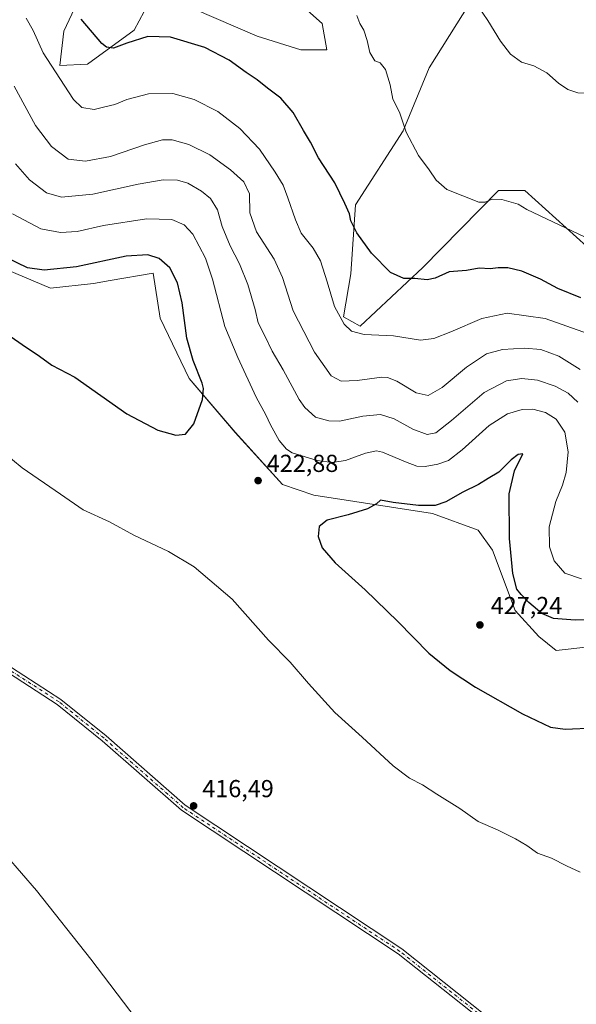
# Model space of a CAD drawing. Units: metres. Extents: x 611598 to 615070, y 4683056 to 4685425.
# Drawn here: x 612687 to 612914, y 4684284 to 4684686 of the extents above; entities that cross this region are included whole.
import ezdxf

# ---------------------------------------------------------------- set-up
doc = ezdxf.new("R2010")
doc.units = ezdxf.units.M
doc.header["$MEASUREMENT"] = 0
doc.linetypes.add('DGN Style 4', pattern=[2.638475, 1.318413, -0.659207, 0.001648, -0.659207])
for name, color, linetype, lineweight in [('Camino Cxs', 7, 'Continuous', 0), ('Camino eje', 30, 'DGN Style 4', 13), ('Cultivos herbáceos CxS', 92, 'Continuous', 0), ('Curva de nivel maestra', 30, 'Continuous', 30), ('Curva de nivel normal', 30, 'Continuous', 0), ('Matorral CxS', 135, 'Continuous', 0), ('Núcleo urbano CxS', 7, 'Continuous', 0), ('Punto de cota en terreno', 7, 'Continuous', 0), ('Rótulo de punto de cota en terreno', 7, 'Continuous', 0)]:
    doc.layers.add(name, color=color, linetype=linetype, lineweight=lineweight)
doc.styles.add('Style-Arial', font='txt')

# ---------------------------------------------------------------- blocks, each defined once
blk = doc.blocks.new('*U9')
at = {"layer": 'Matorral CxS', "color": 135, "linetype": 'Continuous', "lineweight": 0}
for points in [[(612722.7851, 4684718.2329, 395.5706), (612705.4699, 4684681.0613, 402.2428), (612703.7709, 4684667.0573, 404.3612), (612715.0129, 4684667.6903, 402.0963), (612734.0459, 4684681.4827, 398.5838), (612742.2155, 4684696.8497, 396.0795)], [(612758.7299, 4684690.0443, 397.4002), (612784.2597, 4684679.0441, 397.376), (612801.9611, 4684673.5207, 397.215), (612812.6471, 4684673.5207, 396.6728), (612810.7041, 4684684.2115, 396.2536), (612800.0181, 4684693.9305, 395.3289)], [(612879.1395, 4684705.8555, 389.1394), (612854.3181, 4684666.0981, 393.0904), (612843.7345, 4684640.4693, 395.3116), (612824.3041, 4684610.3367, 399.4446), (612822.3609, 4684582.1499, 402.5958), (612819.4465, 4684564.6539, 404.9579), (612826.2467, 4684560.7669, 404.022), (612851.7051, 4684584.7393, 399.0147), (612882.5943, 4684616.1677, 394.0394), (612891.1431, 4684616.1675, 393.9037), (612893.2803, 4684616.1675, 393.8226), (612943.7979, 4684570.4837, 396.7625)], [(612932.7211, 4684431.5467, 426.2346), (612906.0875, 4684428.6143, 426.7186), (612899.0185, 4684434.2313, 426.4941), (612889.3335, 4684444.8873, 426.2717), (612880.0789, 4684469.5285, 426.4705), (612874.2421, 4684477.7005, 426.7143), (612855.7231, 4684484.4147, 425.238), (612807.3401, 4684491.9625, 423.2843), (612794.5741, 4684496.2249, 422.6322), (612775.2055, 4684517.5371, 423.893), (612756.4613, 4684539.4983, 425.7933), (612744.6669, 4684564.1043, 426.7231), (612741.8551, 4684582.4875, 425.5685), (612724.2507, 4684579.4427, 426.3209), (612717.4397, 4684578.2647, 426.4116), (612699.9527, 4684576.3199, 426.1676), (612678.6571, 4684585.3165, 425.803)]]:
    blk.add_polyline3d(points, dxfattribs=at)
blk = doc.blocks.new('*U15')
at = {"layer": 'Cultivos herbáceos CxS', "color": 92, "linetype": 'Continuous', "lineweight": 0}
for points in [[(612678.6571, 4684585.3165, 425.803), (612699.9527, 4684576.3199, 426.1676), (612717.4397, 4684578.2647, 426.4116), (612724.2507, 4684579.4427, 426.3209), (612741.8551, 4684582.4875, 425.5685), (612744.6669, 4684564.1043, 426.7231), (612756.4613, 4684539.4983, 425.7933), (612775.2055, 4684517.5371, 423.893), (612794.5741, 4684496.2249, 422.6322), (612807.3401, 4684491.9625, 423.2843), (612855.7231, 4684484.4147, 425.238), (612874.2421, 4684477.7005, 426.7143), (612880.0789, 4684469.5285, 426.4705), (612889.3335, 4684444.8873, 426.2717), (612899.0185, 4684434.2313, 426.4941), (612906.0875, 4684428.6143, 426.7186), (612932.7211, 4684431.5467, 426.2346)], [(612943.7979, 4684570.4837, 396.7625), (612893.2803, 4684616.1675, 393.8226), (612891.1431, 4684616.1675, 393.9037), (612882.5943, 4684616.1677, 394.0394), (612851.7051, 4684584.7393, 399.0147), (612826.2467, 4684560.7669, 404.022), (612819.4465, 4684564.6539, 404.9579), (612822.3609, 4684582.1499, 402.5958), (612824.3041, 4684610.3367, 399.4446), (612843.7345, 4684640.4693, 395.3116), (612854.3181, 4684666.0981, 393.0904), (612879.1395, 4684705.8555, 389.1394)], [(612800.0181, 4684693.9305, 395.3289), (612810.7041, 4684684.2115, 396.2536), (612812.6471, 4684673.5207, 396.6728), (612801.9611, 4684673.5207, 397.215), (612784.2597, 4684679.0441, 397.376), (612758.7299, 4684690.0443, 397.4002)], [(612742.2155, 4684696.8497, 396.0795), (612734.0459, 4684681.4827, 398.5838), (612715.0129, 4684667.6903, 402.0963), (612703.7709, 4684667.0573, 404.3612), (612705.4699, 4684681.0613, 402.2428), (612722.7851, 4684718.2329, 395.5706)]]:
    blk.add_polyline3d(points, dxfattribs=at)
blk = doc.blocks.new('5PATER')
at = {"layer": 'Núcleo urbano CxS', "linetype": 'Continuous', "lineweight": 0}
h = blk.add_hatch(color=51, dxfattribs=at)
edge = h.paths.add_edge_path()
edge.add_ellipse((0, 0), major_axis=(-0.11, -0.111), ratio=0.999422, start_angle=0, end_angle=360)

msp = doc.modelspace()

# ---------------------------------------------------------------- linework, layer by layer
at = {"layer": 'Camino Cxs', "color": 7, "linetype": 'Continuous', "lineweight": 0}
for points in [[(613091.5, 4684118.84, 416.87), (613084.73, 4684125.58, 417.03), (613057.84, 4684147.32, 417.33), (613012.12, 4684180.27, 417.78), (612968.1, 4684209.75, 417.78), (612892.8, 4684264.36, 417.17), (612841.68, 4684304.89, 416.74), (612753.3, 4684363.49, 416.3), (612721.01, 4684391.81, 416.15), (612702.71, 4684406.62, 416.08), (612682.79, 4684419.45, 416), (612653.25, 4684434.04, 415.98), (612634.78, 4684441.25, 415.97), (612617.53, 4684450.08, 415.77), (612558.43, 4684489.63, 415.67), (612534.37, 4684503.61, 415.67), (612494.67, 4684523.85, 423.37)], [(612497.25, 4684525.34, 423.88), (612535.56, 4684505.8, 415.75), (612559.76, 4684491.75, 415.75), (612618.8, 4684452.24, 415.86), (612635.81, 4684443.53, 416.04), (612654.26, 4684436.33, 416.09), (612684.03, 4684421.62, 416.13), (612704.17, 4684408.65, 416.21), (612722.62, 4684393.72, 416.3), (612754.82, 4684365.48, 416.43), (612843.15, 4684306.92, 416.88), (612894.31, 4684266.35, 417.23), (612969.53, 4684211.81, 417.86), (613013.54, 4684182.32, 417.8), (613059.35, 4684149.3, 417.35), (613086.4, 4684127.44, 417.09), (613093.74, 4684120.14, 416.9)], [(612684.03, 4684421.62, 416.13), (612704.17, 4684408.65, 416.21), (612722.62, 4684393.72, 416.3), (612754.82, 4684365.48, 416.43), (612843.15, 4684306.92, 416.88), (612894.31, 4684266.35, 417.23), (612969.53, 4684211.81, 417.86), (613013.54, 4684182.32, 417.8), (613059.35, 4684149.3, 417.35), (613086.4, 4684127.44, 417.09), (613093.74, 4684120.14, 416.9), (613091.5, 4684118.84, 416.87), (613084.73, 4684125.58, 417.03), (613057.84, 4684147.32, 417.33), (613012.12, 4684180.27, 417.78), (612968.1, 4684209.75, 417.78), (612892.8, 4684264.36, 417.17), (612841.68, 4684304.89, 416.74), (612753.3, 4684363.49, 416.3), (612721.01, 4684391.81, 416.15), (612702.71, 4684406.62, 416.08), (612682.79, 4684419.45, 416)]]:
    msp.add_polyline3d(points, dxfattribs=at)
at = {"layer": 'Camino eje', "color": 30, "linetype": 'DGN Style 4', "lineweight": 13}
msp.add_polyline3d([(613093.03, 4684118.28, 416.84), (613092.62, 4684119.49, 416.89), (613085.57, 4684126.51, 417.06), (613058.6, 4684148.31, 417.34), (613012.83, 4684181.3, 417.79), (612968.82, 4684210.78, 417.81), (612893.56, 4684265.36, 417.2), (612842.42, 4684305.91, 416.8), (612754.06, 4684364.49, 416.36), (612721.82, 4684392.77, 416.22), (612703.44, 4684407.64, 416.14), (612683.41, 4684420.54, 416.07), (612653.76, 4684435.19, 416.03), (612635.3, 4684442.39, 416.01), (612618.17, 4684451.16, 415.81), (612559.1, 4684490.69, 415.71), (612534.97, 4684504.71, 415.71), (612494.99, 4684525.48, 424.06)], dxfattribs=at)
at = {"layer": 'Cultivos herbáceos CxS', "color": 92, "linetype": 'Continuous', "lineweight": 0}
for points in [[(612742.22, 4684696.85, 396.08), (612734.05, 4684681.48, 398.58), (612715.01, 4684667.69, 402.1), (612703.77, 4684667.06, 404.36), (612705.47, 4684681.06, 402.24), (612722.79, 4684718.23, 395.57)], [(612943.8, 4684570.48, 396.76), (612893.28, 4684616.17, 393.82), (612891.14, 4684616.17, 393.9), (612882.59, 4684616.17, 394.04), (612851.71, 4684584.74, 399.01), (612826.25, 4684560.77, 404.02), (612819.45, 4684564.65, 404.96), (612822.36, 4684582.15, 402.6), (612824.3, 4684610.34, 399.44), (612843.73, 4684640.47, 395.31), (612854.32, 4684666.1, 393.09), (612879.14, 4684705.86, 389.14)], [(612800.02, 4684693.93, 395.33), (612810.7, 4684684.21, 396.25), (612812.65, 4684673.52, 396.67), (612801.96, 4684673.52, 397.21), (612784.26, 4684679.04, 397.38), (612758.73, 4684690.04, 397.4)], [(612678.66, 4684585.32, 425.8), (612699.95, 4684576.32, 426.17), (612717.44, 4684578.26, 426.41), (612724.25, 4684579.44, 426.32), (612741.86, 4684582.49, 425.57), (612744.67, 4684564.1, 426.72), (612756.46, 4684539.5, 425.79), (612775.21, 4684517.54, 423.89), (612794.57, 4684496.22, 422.63), (612807.34, 4684491.96, 423.28), (612855.72, 4684484.41, 425.24), (612874.24, 4684477.7, 426.71), (612880.08, 4684469.53, 426.47), (612889.33, 4684444.89, 426.27), (612899.02, 4684434.23, 426.49), (612906.09, 4684428.61, 426.72), (612932.72, 4684431.55, 426.23)]]:
    msp.add_polyline3d(points, dxfattribs=at)
at = {"layer": 'Curva de nivel maestra', "color": 30, "linetype": 'Continuous', "lineweight": 30, "flags": 128}
for points, elevation in [([(612916.14, 4684572.34), (612906.81, 4684576.12), (612899.66, 4684579.94), (612892.07, 4684583.31), (612886.37, 4684584.64), (612882.39, 4684584.65), (612879.24, 4684584.23), (612874.76, 4684584.48), (612869.56, 4684583.56), (612862.47, 4684582.94), (612856.81, 4684580.43), (612853.49, 4684579.78), (612848.53, 4684580.25), (612844, 4684580.33), (612838.57, 4684582.76), (612830.76, 4684590.54), (612824.8, 4684598.85), (612822.37, 4684603.81), (612821.81, 4684606.63), (612819.91, 4684610.79), (612815.86, 4684619.34), (612809.22, 4684629.46), (612805.96, 4684635.87), (612803.12, 4684640.56), (612798.86, 4684647.9), (612793.83, 4684653.86), (612788.46, 4684657.9), (612784.15, 4684661.31), (612779.66, 4684664.3), (612772.86, 4684669.31), (612762.93, 4684674.49), (612748.94, 4684678.67), (612739.68, 4684678.89), (612731.02, 4684676.24), (612725.62, 4684674.14), (612722.84, 4684674.64), (612720.88, 4684676.11), (612712.48, 4684686.05)], 400), ([(612751.02, 4684516.37), (612755, 4684516.79), (612758.37, 4684520.94), (612761.88, 4684530.86), (612762.38, 4684535.36), (612761.82, 4684537.62), (612758.07, 4684546.88), (612755.56, 4684555.91), (612753.57, 4684570.3), (612751.73, 4684578.5), (612748.56, 4684584.58), (612744.21, 4684588.46), (612739.64, 4684589.95), (612730.82, 4684589.35), (612710.5, 4684585.08), (612697.39, 4684583.6), (612690.56, 4684584.64), (612681.87, 4684588.82)], 425), ([(612680.82, 4684558.72), (612688.48, 4684553.34), (612695.48, 4684548.56), (612700.48, 4684544.88), (612709.82, 4684540.02), (612731.15, 4684525.14), (612743.75, 4684518.36), (612751.02, 4684516.37)], 425), ([(612927.21, 4684441.24), (612913.79, 4684440.9), (612904.94, 4684441.56), (612900.25, 4684443.67), (612894.88, 4684448.09), (612891.81, 4684451.47), (612890.08, 4684453.62), (612888.37, 4684459.92), (612887.01, 4684474.24), (612886.9, 4684492.48), (612889.07, 4684501.82), (612892.51, 4684508.76), (612890.53, 4684508.45), (612887.7, 4684506.38), (612882.7, 4684501.27), (612878.35, 4684498.75), (612874.41, 4684496.31), (612868, 4684493.1), (612861.18, 4684489.26), (612856.74, 4684487.66), (612849.96, 4684487.64), (612839.59, 4684488.93), (612834.49, 4684489.82), (612832.79, 4684488.39), (612829.22, 4684486.29), (612821.3, 4684483.88), (612812.75, 4684481.67), (612809.52, 4684479.1), (612809.1, 4684475.02), (612810.72, 4684470.5), (612815.96, 4684464.3), (612828.24, 4684453.36), (612841.48, 4684440.4), (612854.21, 4684427.55), (612862.86, 4684420.46), (612873.15, 4684413.58), (612892.4, 4684402.75), (612903.71, 4684397.3), (612909.8, 4684396.47)], 425), ([(612909.8, 4684396.47), (612921.89, 4684397.02)], 425)]:
    msp.add_lwpolyline(points, dxfattribs=dict(at, elevation=elevation))
at = {"layer": 'Curva de nivel normal', "color": 30, "linetype": 'Continuous', "lineweight": 0, "flags": 128}
for points, elevation in [([(612956.97, 4684688.18), (612948.16, 4684684.82), (612939.13, 4684680.51), (612934.46, 4684678.74), (612932.36, 4684677.47), (612932.07, 4684674.12), (612933.36, 4684665.72), (612933.23, 4684663.99), (612932.08, 4684662.66), (612929.94, 4684661.71), (612928.12, 4684658.71), (612925.95, 4684656.58), (612921.5, 4684655.74), (612914.92, 4684656.02), (612910.82, 4684657.31), (612907.03, 4684659.94), (612902.22, 4684664.13), (612897.04, 4684666.95), (612891.93, 4684668.5), (612887.43, 4684671.67), (612883.42, 4684676.99), (612878.19, 4684685.43), (612874.16, 4684691.4)], 390), ([(612690.04, 4684686.39), (612692.86, 4684681.39), (612696.93, 4684672.27), (612703.77, 4684661.78), (612709.28, 4684653.28), (612712.76, 4684650.05), (612717.82, 4684649.18), (612722.15, 4684650.2), (612726.15, 4684651.25), (612731.1, 4684653.31), (612739.96, 4684655.6), (612749.77, 4684655.64), (612758.54, 4684653.2), (612768.24, 4684648.34), (612777.2, 4684641.44), (612785.12, 4684633.02), (612791.49, 4684623.57), (612794.83, 4684618.38), (612796.66, 4684613.12), (612799.9, 4684604.15), (612802.15, 4684598.72), (612807.02, 4684592.65), (612809.98, 4684587.45), (612812.75, 4684578.87), (612815.68, 4684568.88), (612819.71, 4684561.6), (612822.65, 4684558.74), (612827.85, 4684557.45), (612839.81, 4684556.83), (612850.81, 4684555.09), (612856.19, 4684555.82), (612863.15, 4684558.55), (612875.77, 4684563.95), (612886.14, 4684566.14), (612901.57, 4684563.99), (612919.32, 4684557.68)], 405), ([(612917.88, 4684597.15), (612894.14, 4684608.38), (612890.59, 4684610.54), (612883.98, 4684612.5), (612879.94, 4684612.58), (612877.12, 4684611.44), (612874.53, 4684611.44), (612861.53, 4684616.62), (612857.19, 4684620.41), (612854.37, 4684624.57), (612849.91, 4684630.47), (612844.88, 4684639.98), (612842.22, 4684648.12), (612839.48, 4684653.39), (612838.39, 4684659.26), (612836.46, 4684665.54), (612834.38, 4684668.24), (612832.12, 4684669.03), (612830.16, 4684672.4), (612829.08, 4684677.32), (612827.66, 4684681.57), (612826.01, 4684684.25), (612824.88, 4684687.45)], 395), ([(612915.9, 4684543.14), (612907.16, 4684548.58), (612899.77, 4684551.3), (612893.18, 4684551.9), (612884.15, 4684551.3), (612877.64, 4684549.5), (612869.51, 4684544.1), (612859.56, 4684535.76), (612853.92, 4684532.52), (612849.08, 4684533.67), (612841.19, 4684538.36), (612837.27, 4684539.96), (612834.96, 4684540.02), (612825.02, 4684538.61), (612818.5, 4684538.41), (612814.4, 4684540.64), (612807.6, 4684550.18), (612798.9, 4684567.13), (612794.56, 4684580.66), (612791.15, 4684588.11), (612783.88, 4684599.26), (612781.26, 4684606.99), (612781.02, 4684614.78), (612778.76, 4684619.65), (612773.36, 4684624.59), (612764.93, 4684630.66), (612756.38, 4684634.97), (612749.6, 4684636.79), (612745.6, 4684636.83), (612738.29, 4684634.76), (612724.38, 4684630.02), (612714.3, 4684628.06), (612707.2, 4684628.86), (612700.43, 4684634.13), (612693.91, 4684642.63), (612685.22, 4684658.7)], 410), ([(612685.7, 4684627.05), (612691.4, 4684620.55), (612698.38, 4684615.18), (612704.4, 4684613.48), (612717.22, 4684614.64), (612735.72, 4684618.77), (612745.83, 4684620.56), (612751.75, 4684620.39), (612755.97, 4684619.08), (612761.5, 4684615.94), (612765.14, 4684612.92), (612768.06, 4684608.29), (612769.94, 4684601.5), (612773.25, 4684593.63), (612777.07, 4684586.26), (612780.42, 4684577.82), (612783.36, 4684567.6), (612784.64, 4684562.21), (612787.2, 4684557.13), (612790.34, 4684550.7), (612794.77, 4684543.05), (612801.37, 4684530.98), (612803.66, 4684527.73), (612808.03, 4684523.69), (612813.47, 4684522.24), (612817.81, 4684522.09), (612827.26, 4684524.12), (612834.5, 4684524.78), (612840.08, 4684522.99), (612847.68, 4684518.84), (612853.56, 4684516.63), (612857.01, 4684517.35), (612863.38, 4684522.37), (612876.68, 4684533.74), (612885.81, 4684538.5), (612892.14, 4684539.48), (612898.47, 4684538.83), (612905.65, 4684536.38), (612910.95, 4684533.45), (612914.86, 4684529.9)], 415), ([(612684.47, 4684606.7), (612696.05, 4684600.52), (612704.1, 4684599.04), (612710.78, 4684599.48), (612721.56, 4684601.91), (612739.08, 4684604.66), (612749.41, 4684604.29), (612754.5, 4684602.08), (612757.92, 4684598.4), (612763.18, 4684588.55), (612766, 4684580.02), (612771, 4684560.7), (612776.28, 4684548.04), (612783.82, 4684531.86), (612787.77, 4684524.67), (612789.69, 4684520.6), (612793.24, 4684514.15), (612796.14, 4684510.64), (612798.45, 4684509.22), (612808.7, 4684506.02), (612814.79, 4684505.22), (612820.17, 4684506.08), (612828.42, 4684509.06), (612832.84, 4684509.94), (612835.33, 4684509.5), (612844.67, 4684505.47), (612849.26, 4684503.74), (612852.67, 4684503.66), (612857.81, 4684504.49), (612862.14, 4684506.08), (612867.81, 4684510.43), (612878.81, 4684520.39), (612886.26, 4684525.05), (612892.29, 4684526.82), (612896.59, 4684526.98), (612901.8, 4684525.62), (612906.1, 4684522.92), (612909.57, 4684517.66), (612911.04, 4684509.6), (612910.18, 4684501.15), (612908.68, 4684496.02), (612905.95, 4684489.39), (612903.3, 4684479.06), (612903.42, 4684470.85), (612905.33, 4684465.08), (612909.57, 4684460.18), (612916.4, 4684457.86)], 420), ([(612915.86, 4684338.14), (612910.24, 4684340.82), (612904.16, 4684343.84), (612898.47, 4684345.99), (612894.14, 4684349), (612889.47, 4684351.79), (612882.12, 4684355.4), (612874.33, 4684358.81), (612866.85, 4684364.11), (612857.42, 4684370.02), (612851.6, 4684373.86), (612846.3, 4684376.56), (612839.65, 4684381.58), (612827.02, 4684393.28), (612815.81, 4684403.34), (612805.1, 4684415.11), (612797.69, 4684423.88), (612788.87, 4684432.79), (612773.99, 4684449.48), (612758.51, 4684462.71), (612748.1, 4684468.88), (612733.9, 4684475.64), (612723.95, 4684481.08), (612713.35, 4684485.97), (612704.11, 4684492.28), (612688.48, 4684503.05), (612680.51, 4684509.62)], 420), ([(612750.8, 4684257.41), (612716.36, 4684302.66), (612694.27, 4684330.73), (612675.75, 4684351.95)], 415)]:
    msp.add_lwpolyline(points, dxfattribs=dict(at, elevation=elevation))
at = {"layer": 'Matorral CxS', "color": 135, "linetype": 'Continuous', "lineweight": 0}
for points in [[(612742.22, 4684696.85, 396.08), (612734.05, 4684681.48, 398.58), (612715.01, 4684667.69, 402.1), (612703.77, 4684667.06, 404.36), (612705.47, 4684681.06, 402.24), (612722.79, 4684718.23, 395.57)], [(612943.8, 4684570.48, 396.76), (612893.28, 4684616.17, 393.82), (612891.14, 4684616.17, 393.9), (612882.59, 4684616.17, 394.04), (612851.71, 4684584.74, 399.01), (612826.25, 4684560.77, 404.02), (612819.45, 4684564.65, 404.96), (612822.36, 4684582.15, 402.6), (612824.3, 4684610.34, 399.44), (612843.73, 4684640.47, 395.31), (612854.32, 4684666.1, 393.09), (612879.14, 4684705.86, 389.14)], [(612800.02, 4684693.93, 395.33), (612810.7, 4684684.21, 396.25), (612812.65, 4684673.52, 396.67), (612801.96, 4684673.52, 397.21), (612784.26, 4684679.04, 397.38), (612758.73, 4684690.04, 397.4)], [(612678.66, 4684585.32, 425.8), (612699.95, 4684576.32, 426.17), (612717.44, 4684578.26, 426.41), (612724.25, 4684579.44, 426.32), (612741.86, 4684582.49, 425.57), (612744.67, 4684564.1, 426.72), (612756.46, 4684539.5, 425.79), (612775.21, 4684517.54, 423.89), (612794.57, 4684496.22, 422.63), (612807.34, 4684491.96, 423.28), (612855.72, 4684484.41, 425.24), (612874.24, 4684477.7, 426.71), (612880.08, 4684469.53, 426.47), (612889.33, 4684444.89, 426.27), (612899.02, 4684434.23, 426.49), (612906.09, 4684428.61, 426.72), (612932.72, 4684431.55, 426.23)]]:
    msp.add_polyline3d(points, dxfattribs=at)

# ---------------------------------------------------------------- block references
at = {"layer": 'Cultivos herbáceos CxS', "color": 92, "linetype": 'Continuous', "lineweight": 0}
msp.add_blockref('*U15', (0, 0), dxfattribs=at)
at = {"layer": 'Matorral CxS', "color": 135, "linetype": 'Continuous', "lineweight": 0}
msp.add_blockref('*U9', (0, 0), dxfattribs=at)
at = {"layer": 'Punto de cota en terreno', "color": 7, "linetype": 'Continuous', "lineweight": 0, "xscale": 10, "yscale": 10, "zscale": 10}
for p in [(612784.59, 4684497.86, 422.88), (612875, 4684439, 427.24), (612758.31, 4684365.23, 416.49)]:
    msp.add_blockref('5PATER', p, dxfattribs=at)

# ---------------------------------------------------------------- texts
at = {"layer": 'Rótulo de punto de cota en terreno', "color": 7, "linetype": 'Continuous', "lineweight": 0, "style": 'Style-Arial'}
for s, p in [('422,88', (612788.12, 4684501.39)), ('427,24', (612879.41, 4684443.41)), ('416,49', (612761.84, 4684368.76))]:
    msp.add_text(s, height=7, dxfattribs=at).set_placement(p)

doc.saveas('drawing.dxf')
